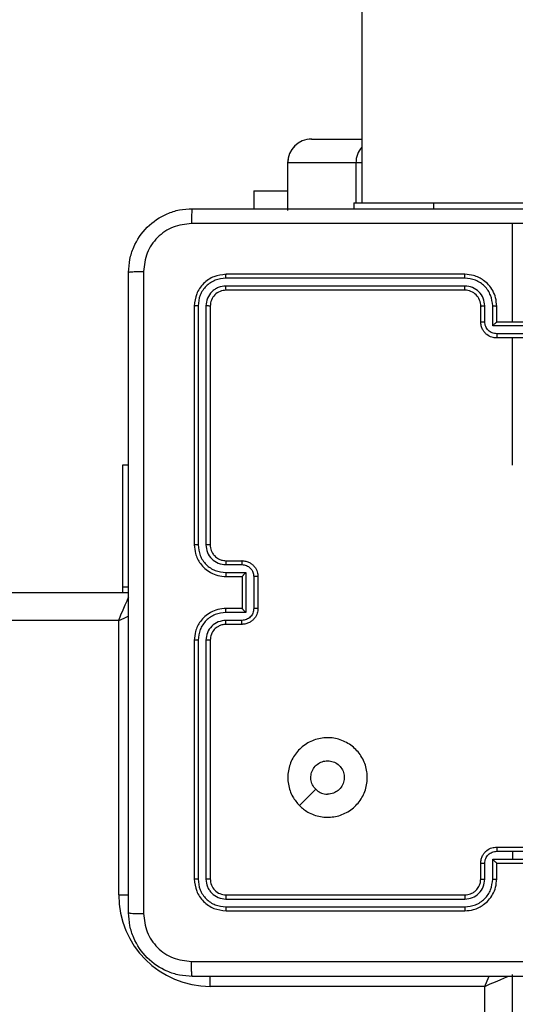
# Model space of a CAD drawing. Units: inches. Extents: x -159 to 1824, y 82 to 2113.
# Drawn here: x 757 to 763, y 940 to 952 of the extents above; entities that cross this region are included whole.
import ezdxf

# ---------------------------------------------------------------- set-up
doc = ezdxf.new("R2010")
doc.units = ezdxf.units.IN
doc.header["$MEASUREMENT"] = 0
doc.layers.add('VP-DIM', color=7, linetype='Continuous')
doc.styles.get("Standard").update_dxf_attribs({"font": 'arial.ttf'})
doc.dimstyles.get("Standard").update_dxf_attribs({"dimtxt": 14, "dimasz": 20, "dimexe": 20, "dimexo": 50, "dimgap": 20, "dimtad": 0, "dimdec": 0, "dimzin": 0, "dimdsep": 46, "dimtxsty": 'Standard', "dimcen": -0.09, "dimadec": 0, "dimazin": 0, "dimtfac": 1, "dimtdec": 4, "dimtofl": 0, "dimtmove": 0, "dimatfit": 3, "dimfxl": 70, "dimfxlon": 1, "dimtolj": 1, "dimtzin": 0, "dimarcsym": 0})

# ---------------------------------------------------------------- blocks, each defined once
blk = doc.blocks.new('*D3')
at = {"layer": 'Defpoints', "color": 0, "transparency": 16777216}
for p in [(1464.88, 2092.768), (1464.88, 1402.172), (282.891, 908.188)]:
    blk.add_point(p, dxfattribs=at)
at = {"layer": 'VP-DIM', "color": 0, "lineweight": -2, "transparency": 16777216}
for p, q in [((282.891, 2022.768), (282.891, 2112.768)), ((1464.88, 2022.768), (1464.88, 2112.768)), ((302.891, 2092.768), (833.74, 2092.768)), ((1444.88, 2092.768), (914.032, 2092.768))]:
    blk.add_line(p, q, dxfattribs=at)
at = {"layer": 'VP-DIM', "color": 0, "transparency": 16777216}
for points in [[(302.891, 2096.101), (302.891, 2089.435), (282.891, 2092.768)], [(1444.88, 2089.435), (1444.88, 2096.101), (1464.88, 2092.768)]]:
    blk.add_solid(points, dxfattribs=at)
at = {"layer": 'VP-DIM', "color": 0, "transparency": 16777216, "insert": (873.886, 2092.768), "char_height": 14, "attachment_point": 5}
blk.add_mtext('\\A1;1182', dxfattribs=at)
blk = doc.blocks.new('*D5')
at = {"layer": 'Defpoints', "color": 0, "transparency": 16777216}
for p in [(482.891, 2001.212), (1264.88, 1449.162), (482.891, 885.362)]:
    blk.add_point(p, dxfattribs=at)
at = {"layer": 'VP-DIM', "color": 0, "lineweight": -2, "transparency": 16777216}
for p, q in [((482.891, 1931.212), (482.891, 2021.212)), ((1264.88, 1931.212), (1264.88, 2021.212)), ((502.891, 2001.212), (838.57, 2001.212)), ((1244.88, 2001.212), (909.202, 2001.212))]:
    blk.add_line(p, q, dxfattribs=at)
at = {"layer": 'VP-DIM', "color": 0, "transparency": 16777216}
for points in [[(502.891, 2004.546), (502.891, 1997.879), (482.891, 2001.212)], [(1244.88, 1997.879), (1244.88, 2004.546), (1264.88, 2001.212)]]:
    blk.add_solid(points, dxfattribs=at)
at = {"layer": 'VP-DIM', "color": 0, "transparency": 16777216, "insert": (873.886, 2001.212), "char_height": 14, "attachment_point": 5}
blk.add_mtext('\\A1;782', dxfattribs=at)

msp = doc.modelspace()

# ---------------------------------------------------------------- linework, layer by layer
at = {"color": 7, "linetype": 'Continuous', "lineweight": 25}
for p, q in [((760.99, 968.46), (760.991, 950.162)), ((760.36, 950.962), (760.991, 950.962)), ((760.059, 950.662), (760.059, 950.062)), ((760.06, 950.062), (760.06, 950.662)), ((760.917, 950.662), (760.917, 950.162)), ((759.636, 950.312), (759.636, 950.087)), ((759.636, 950.312), (760.059, 950.312)), ((760.891, 950.162), (760.891, 950.087)), ((760.891, 950.162), (760.891, 950.162)), ((761.891, 950.162), (763.891, 950.162)), ((762.886, 948.662), (762.886, 949.9)), ((762.286, 949.262), (759.286, 949.262)), ((762.285, 949.215), (759.283, 949.215)), ((762.285, 949.115), (759.283, 949.115)), ((762.286, 949.062), (759.286, 949.062)), ((758.886, 948.862), (758.886, 945.862)), ((758.933, 948.865), (758.933, 945.863)), ((759.033, 948.865), (759.033, 945.863)), ((759.086, 948.862), (759.086, 945.862)), ((762.486, 948.662), (762.486, 948.862)), ((762.535, 948.665), (762.535, 948.865)), ((762.636, 948.614), (762.636, 948.865)), ((762.686, 948.662), (762.686, 948.862)), ((763.136, 948.614), (762.636, 948.614)), ((762.686, 948.662), (762.686, 948.662)), ((763.086, 948.662), (762.686, 948.662)), ((763.086, 948.514), (762.686, 948.514)), ((763.086, 948.462), (762.686, 948.462)), ((762.886, 946.865), (762.886, 948.462)), ((758.061, 946.862), (757.986, 946.862)), ((757.986, 946.862), (757.986, 945.334)), ((759.286, 945.662), (759.486, 945.662)), ((759.283, 945.613), (759.484, 945.613)), ((759.283, 945.513), (759.534, 945.513)), ((759.534, 945.513), (759.534, 945.012)), ((759.286, 945.462), (759.486, 945.462)), ((759.486, 945.462), (759.486, 945.462)), ((759.486, 945.462), (759.486, 945.062)), ((759.634, 945.463), (759.634, 945.062)), ((759.686, 945.462), (759.686, 945.062)), ((693.686, 945.262), (758.061, 945.262)), ((757.986, 945.334), (758.061, 945.334)), ((757.986, 945.334), (757.986, 945.262)), ((759.486, 945.062), (759.286, 945.062)), ((759.486, 945.062), (759.486, 945.062)), ((757.936, 944.912), (693.836, 944.912)), ((757.936, 941.462), (757.936, 944.912)), ((759.534, 945.012), (759.283, 945.012)), ((759.484, 944.912), (759.283, 944.912)), ((759.486, 944.862), (759.286, 944.862)), ((758.886, 944.662), (758.886, 941.662)), ((758.933, 944.662), (758.933, 941.66)), ((759.033, 944.662), (759.033, 941.66)), ((759.086, 944.662), (759.086, 941.662)), ((760.207, 942.584), (760.412, 942.789)), ((762.686, 942.062), (763.086, 942.062)), ((762.686, 942.01), (762.886, 942.01)), ((762.886, 942.01), (763.086, 942.01)), ((762.886, 942.01), (762.886, 941.91)), ((762.486, 941.662), (762.486, 941.862)), ((762.535, 941.66), (762.535, 941.86)), ((762.636, 941.91), (762.886, 941.91)), ((762.636, 941.66), (762.636, 941.91)), ((762.686, 941.662), (762.686, 941.862)), ((762.686, 941.862), (762.686, 941.862)), ((762.686, 941.862), (763.086, 941.862)), ((762.886, 941.91), (763.136, 941.91)), ((759.286, 941.462), (762.286, 941.462)), ((759.283, 941.41), (762.285, 941.41)), ((759.283, 941.31), (762.285, 941.31)), ((759.286, 941.262), (762.286, 941.262)), ((762.886, 876.962), (762.886, 940.462)), ((762.536, 940.312), (759.086, 940.312))]:
    msp.add_line(p, q, dxfattribs=at)
at = {"color": 8, "linetype": 'Continuous', "lineweight": 25}
for p, q in [((760.06, 950.662), (760.059, 950.662)), ((760.917, 950.662), (760.06, 950.662)), ((760.991, 950.662), (760.917, 950.662)), ((760.891, 950.162), (760.891, 950.087)), ((761.891, 950.162), (761.891, 950.087)), ((757.936, 941.462), (758.061, 941.462)), ((759.086, 940.312), (759.086, 940.438)), ((762.536, 876.962), (762.536, 940.312))]:
    msp.add_line(p, q, dxfattribs=at)
at = {"color": 7, "linetype": 'Continuous', "lineweight": 25, "flags": 128}
msp.add_lwpolyline([(760.891, 950.162), (760.91, 950.162), (760.967, 950.162), (761.06, 950.162), (761.184, 950.162), (761.336, 950.162), (761.508, 950.162), (761.696, 950.162), (761.891, 950.162)], dxfattribs=at)
at = {"color": 8, "linetype": 'Continuous', "lineweight": 25, "flags": 128}
for points in [[(757.936, 944.912), (757.965, 944.981), (757.993, 945.046), (758.019, 945.107), (758.042, 945.16), (758.06, 945.203), (758.063, 945.208)], [(757.936, 944.912), (758.004, 944.942), (758.064, 944.968)], [(762.536, 940.312), (762.565, 940.381), (762.591, 940.441)], [(762.536, 940.312), (762.604, 940.342), (762.67, 940.37), (762.73, 940.396), (762.783, 940.418), (762.827, 940.437), (762.832, 940.439)]]:
    msp.add_lwpolyline(points, dxfattribs=at)
at = {"color": 7, "linetype": 'Continuous', "lineweight": 25}
for centre, radius, start, end in [((760.359, 950.662), 0.3, 90, 180), ((760.36, 950.663), 0.3, 90.0337, 180.0278), ((761.217, 950.662), 0.3, 138.9454, 180), ((762.286, 948.862), 0.2, 359.9969, 90.0065), ((759.086, 941.462), 1.15, 180, 270)]:
    msp.add_arc(centre, radius, start, end, dxfattribs=at)
for points, knots in [([(758.061, 949.287), (758.064, 949.342), (758.07, 949.45), (758.135, 949.65), (758.281, 949.867), (758.498, 950.013), (758.699, 950.078), (758.806, 950.084), (758.861, 950.087)], [0, 0, 0, 0, 0.130545, 0.257552, 0.500002, 0.742665, 0.869628, 1, 1, 1, 1]), ([(758.861, 950.087), (758.859, 950.084), (758.857, 950.079), (758.853, 950.036), (758.851, 949.975), (758.85, 949.925), (758.85, 949.9)], [0, 0, 0, 0, 0.2500004, 0.4999582, 0.7496552, 1, 1, 1, 1]), ([(758.861, 950.087), (759.755, 950.087), (761.543, 950.087), (764.229, 950.087), (766.017, 950.087), (766.911, 950.087)], [0, 0, 0, 0, 0.333296, 0.666702, 1, 1, 1, 1]), ([(758.85, 949.9), (758.771, 949.891), (758.614, 949.872), (758.415, 949.734), (758.276, 949.534), (758.258, 949.377), (758.248, 949.298)], [0, 0, 0, 0, 0.249967, 0.500053, 0.749959, 1, 1, 1, 1]), ([(762.886, 949.9), (762.213, 949.9), (760.867, 949.9), (759.522, 949.9), (758.85, 949.9)], [0, 0, 0, 0, 0.4999924, 1, 1, 1, 1]), ([(766.921, 949.9), (766.249, 949.9), (764.905, 949.9), (763.559, 949.9), (762.886, 949.9)], [0, 0, 0, 0, 0.5000076, 1, 1, 1, 1]), ([(758.061, 949.287), (758.064, 949.289), (758.069, 949.291), (758.112, 949.295), (758.174, 949.297), (758.223, 949.298), (758.248, 949.298)], [0, 0, 0, 0, 0.250414, 0.500152, 0.75007, 1, 1, 1, 1]), ([(758.061, 941.237), (758.061, 942.131), (758.061, 943.92), (758.061, 946.605), (758.061, 948.393), (758.061, 949.287)], [0, 0, 0, 0, 0.333294, 0.6667, 1, 1, 1, 1]), ([(758.248, 949.298), (758.248, 948.402), (758.248, 946.609), (758.248, 943.916), (758.248, 942.123), (758.248, 941.227)], [0, 0, 0, 0, 0.333336, 0.666664, 1, 1, 1, 1]), ([(759.286, 949.262), (759.233, 949.256), (759.129, 949.244), (758.996, 949.152), (758.904, 949.02), (758.892, 948.915), (758.886, 948.862)], [0, 0, 0, 0, 0.249964, 0.499858, 0.749869, 1, 1, 1, 1]), ([(759.283, 949.215), (759.283, 949.222), (759.283, 949.236), (759.284, 949.252), (759.285, 949.261), (759.285, 949.262), (759.286, 949.262)], [0, 0, 0, 0, 0.2793483, 0.5592316, 0.779325, 1, 1, 1, 1]), ([(762.285, 949.215), (762.285, 949.221), (762.285, 949.234), (762.285, 949.249), (762.286, 949.26), (762.286, 949.262), (762.286, 949.262)], [0, 0, 0, 0, 0.2500418, 0.4999083, 0.7499666, 1, 1, 1, 1]), ([(762.686, 948.862), (762.683, 948.897), (762.678, 948.965), (762.64, 949.056), (762.587, 949.13), (762.509, 949.2), (762.407, 949.252), (762.323, 949.259), (762.286, 949.262)], [0, 0, 0, 0, 0.167541, 0.322996, 0.466363, 0.597599, 0.822849, 1, 1, 1, 1]), ([(759.283, 949.215), (759.238, 949.209), (759.146, 949.198), (759.049, 949.131), (758.99, 949.061), (758.946, 948.98), (758.938, 948.911), (758.933, 948.865)], [0, 0, 0, 0, 0.249626, 0.499237, 0.623866, 0.749884, 1, 1, 1, 1]), ([(759.283, 949.115), (759.251, 949.111), (759.201, 949.106), (759.143, 949.074), (759.093, 949.032), (759.045, 948.963), (759.037, 948.897), (759.033, 948.865)], [0, 0, 0, 0, 0.250141, 0.376208, 0.500758, 0.750385, 1, 1, 1, 1]), ([(759.286, 949.062), (759.285, 949.063), (759.285, 949.065), (759.284, 949.08), (759.283, 949.097), (759.283, 949.109), (759.283, 949.115)], [0, 0, 0, 0, 0.279837, 0.559084, 0.779359, 1, 1, 1, 1]), ([(762.636, 948.865), (762.63, 948.91), (762.619, 949.002), (762.552, 949.099), (762.482, 949.157), (762.4, 949.202), (762.331, 949.21), (762.285, 949.215)], [0, 0, 0, 0, 0.249605, 0.499243, 0.623569, 0.74989, 1, 1, 1, 1]), ([(762.535, 948.865), (762.532, 948.897), (762.524, 948.963), (762.466, 949.046), (762.383, 949.103), (762.318, 949.111), (762.285, 949.115)], [0, 0, 0, 0, 0.250404, 0.500131, 0.750088, 1, 1, 1, 1]), ([(762.286, 949.062), (762.286, 949.063), (762.286, 949.063), (762.286, 949.066), (762.285, 949.071), (762.285, 949.078), (762.285, 949.086), (762.285, 949.095), (762.285, 949.105), (762.285, 949.111), (762.285, 949.115)], [0, 0, 0, 0, 0.125104, 0.250345, 0.375468, 0.500133, 0.625041, 0.749787, 0.8748, 1, 1, 1, 1]), ([(759.286, 949.062), (759.26, 949.059), (759.207, 949.053), (759.141, 949.007), (759.095, 948.941), (759.089, 948.889), (759.086, 948.862)], [0, 0, 0, 0, 0.250024, 0.499904, 0.749733, 1, 1, 1, 1]), ([(758.933, 948.865), (758.926, 948.865), (758.912, 948.865), (758.896, 948.864), (758.887, 948.863), (758.886, 948.863), (758.886, 948.862)], [0, 0, 0, 0, 0.279956, 0.559174, 0.779714, 1, 1, 1, 1]), ([(759.086, 948.862), (759.085, 948.863), (759.083, 948.863), (759.068, 948.864), (759.051, 948.865), (759.039, 948.865), (759.033, 948.865)], [0, 0, 0, 0, 0.2798415, 0.5590152, 0.7794405, 1, 1, 1, 1]), ([(762.486, 948.862), (762.486, 948.863), (762.488, 948.863), (762.499, 948.864), (762.516, 948.865), (762.529, 948.865), (762.535, 948.865)], [0, 0, 0, 0, 0.250186, 0.499888, 0.749743, 1, 1, 1, 1]), ([(762.636, 948.865), (762.642, 948.865), (762.655, 948.865), (762.672, 948.864), (762.683, 948.863), (762.685, 948.863), (762.686, 948.862)], [0, 0, 0, 0, 0.250128, 0.5001066, 0.7497615, 1, 1, 1, 1]), ([(762.486, 948.662), (762.487, 948.663), (762.489, 948.663), (762.502, 948.664), (762.518, 948.664), (762.53, 948.665), (762.535, 948.665)], [0, 0, 0, 0, 0.279735, 0.559013, 0.77952, 1, 1, 1, 1]), ([(762.686, 948.462), (762.666, 948.464), (762.621, 948.468), (762.569, 948.497), (762.531, 948.533), (762.507, 948.57), (762.489, 948.614), (762.487, 948.646), (762.486, 948.662)], [0, 0, 0, 0, 0.1927181, 0.4231398, 0.5531145, 0.6925713, 0.8414497, 1, 1, 1, 1]), ([(762.686, 948.514), (762.666, 948.517), (762.627, 948.521), (762.577, 948.556), (762.543, 948.606), (762.538, 948.645), (762.535, 948.665)], [0, 0, 0, 0, 0.250454, 0.500149, 0.750205, 1, 1, 1, 1]), ([(762.636, 948.614), (762.641, 948.62), (762.652, 948.631), (762.666, 948.644), (762.675, 948.653), (762.681, 948.658), (762.685, 948.662), (762.685, 948.662), (762.686, 948.662)], [0, 0, 0, 0, 0.2515555, 0.5025082, 0.6465365, 0.7756644, 0.8924016, 1, 1, 1, 1]), ([(762.686, 948.514), (762.686, 948.511), (762.686, 948.504), (762.686, 948.495), (762.686, 948.485), (762.686, 948.477), (762.686, 948.471), (762.686, 948.466), (762.686, 948.463), (762.686, 948.463), (762.686, 948.462)], [0, 0, 0, 0, 0.124777, 0.250077, 0.37526, 0.499935, 0.624695, 0.749693, 0.875074, 1, 1, 1, 1]), ([(758.933, 945.863), (758.927, 945.863), (758.914, 945.863), (758.899, 945.863), (758.888, 945.862), (758.886, 945.862), (758.886, 945.862)], [0, 0, 0, 0, 0.250144, 0.5000885, 0.7499278, 1, 1, 1, 1]), ([(758.886, 945.862), (758.889, 945.825), (758.896, 945.741), (758.948, 945.639), (759.018, 945.561), (759.092, 945.509), (759.183, 945.47), (759.251, 945.465), (759.286, 945.462)], [0, 0, 0, 0, 0.176503, 0.401525, 0.532837, 0.676356, 0.832067, 1, 1, 1, 1]), ([(758.933, 945.863), (758.939, 945.817), (758.95, 945.725), (759.03, 945.609), (759.146, 945.528), (759.237, 945.518), (759.283, 945.513)], [0, 0, 0, 0, 0.249943, 0.499863, 0.749575, 1, 1, 1, 1]), ([(759.033, 945.863), (759.037, 945.83), (759.045, 945.765), (759.102, 945.682), (759.185, 945.624), (759.251, 945.616), (759.283, 945.613)], [0, 0, 0, 0, 0.249941, 0.499841, 0.749571, 1, 1, 1, 1]), ([(759.086, 945.862), (759.085, 945.862), (759.085, 945.862), (759.082, 945.863), (759.077, 945.863), (759.07, 945.863), (759.062, 945.863), (759.053, 945.863), (759.043, 945.863), (759.037, 945.863), (759.033, 945.863)], [0, 0, 0, 0, 0.125163, 0.250164, 0.375443, 0.500019, 0.624733, 0.749915, 0.875036, 1, 1, 1, 1]), ([(759.086, 945.862), (759.088, 945.838), (759.092, 945.8), (759.116, 945.754), (759.14, 945.724), (759.165, 945.702), (759.193, 945.684), (759.232, 945.667), (759.266, 945.664), (759.286, 945.662)], [0, 0, 0, 0, 0.233456, 0.359902, 0.4924, 0.59213, 0.677714, 0.813755, 1, 1, 1, 1]), ([(759.286, 945.662), (759.285, 945.662), (759.285, 945.66), (759.284, 945.649), (759.283, 945.632), (759.283, 945.619), (759.283, 945.613)], [0, 0, 0, 0, 0.250142, 0.499668, 0.749682, 1, 1, 1, 1]), ([(759.486, 945.662), (759.485, 945.661), (759.485, 945.659), (759.484, 945.646), (759.484, 945.63), (759.484, 945.618), (759.484, 945.613)], [0, 0, 0, 0, 0.279625, 0.558941, 0.779405, 1, 1, 1, 1]), ([(759.486, 945.662), (759.502, 945.661), (759.535, 945.659), (759.579, 945.641), (759.615, 945.617), (759.651, 945.579), (759.68, 945.527), (759.684, 945.482), (759.686, 945.462)], [0, 0, 0, 0, 0.158775, 0.307914, 0.447506, 0.577527, 0.807805, 1, 1, 1, 1]), ([(759.283, 945.513), (759.283, 945.506), (759.283, 945.493), (759.284, 945.476), (759.285, 945.465), (759.285, 945.463), (759.286, 945.462)], [0, 0, 0, 0, 0.2500571, 0.5000446, 0.7498778, 1, 1, 1, 1]), ([(759.484, 945.613), (759.503, 945.61), (759.542, 945.606), (759.592, 945.571), (759.626, 945.521), (759.631, 945.482), (759.634, 945.463)], [0, 0, 0, 0, 0.250447, 0.500136, 0.750197, 1, 1, 1, 1]), ([(759.534, 945.513), (759.528, 945.507), (759.517, 945.496), (759.504, 945.482), (759.495, 945.473), (759.49, 945.467), (759.486, 945.464), (759.486, 945.463), (759.486, 945.462)], [0, 0, 0, 0, 0.2515179, 0.5025982, 0.6463777, 0.7757701, 0.8924579, 1, 1, 1, 1]), ([(759.686, 945.462), (759.685, 945.462), (759.685, 945.462), (759.682, 945.462), (759.677, 945.462), (759.671, 945.462), (759.663, 945.462), (759.653, 945.462), (759.644, 945.462), (759.637, 945.462), (759.634, 945.463)], [0, 0, 0, 0, 0.124883, 0.250149, 0.375263, 0.499901, 0.624667, 0.749822, 0.874952, 1, 1, 1, 1]), ([(759.286, 945.062), (759.251, 945.06), (759.183, 945.055), (759.092, 945.016), (759.018, 944.964), (758.948, 944.886), (758.896, 944.784), (758.889, 944.7), (758.886, 944.662)], [0, 0, 0, 0, 0.167282, 0.32251, 0.465754, 0.596992, 0.822332, 1, 1, 1, 1]), ([(759.283, 945.012), (759.283, 945.019), (759.283, 945.032), (759.284, 945.049), (759.285, 945.06), (759.285, 945.062), (759.286, 945.062)], [0, 0, 0, 0, 0.250079, 0.500255, 0.749856, 1, 1, 1, 1]), ([(759.634, 945.062), (759.631, 945.043), (759.626, 945.003), (759.592, 944.954), (759.542, 944.919), (759.503, 944.914), (759.484, 944.912)], [0, 0, 0, 0, 0.249953, 0.499965, 0.749602, 1, 1, 1, 1]), ([(759.686, 945.062), (759.684, 945.042), (759.68, 944.998), (759.651, 944.945), (759.615, 944.908), (759.578, 944.883), (759.534, 944.866), (759.502, 944.864), (759.486, 944.862)], [0, 0, 0, 0, 0.193126, 0.423756, 0.553629, 0.693012, 0.841801, 1, 1, 1, 1]), ([(759.534, 945.012), (759.528, 945.018), (759.517, 945.029), (759.504, 945.042), (759.495, 945.052), (759.49, 945.057), (759.486, 945.061), (759.486, 945.062), (759.486, 945.062)], [0, 0, 0, 0, 0.251619, 0.502629, 0.646569, 0.775674, 0.89244, 1, 1, 1, 1]), ([(759.686, 945.062), (759.685, 945.062), (759.685, 945.062), (759.682, 945.062), (759.677, 945.062), (759.671, 945.062), (759.663, 945.062), (759.653, 945.062), (759.644, 945.062), (759.637, 945.062), (759.634, 945.062)], [0, 0, 0, 0, 0.12489, 0.250163, 0.375283, 0.499928, 0.624701, 0.749732, 0.874947, 1, 1, 1, 1]), ([(759.283, 945.012), (759.237, 945.007), (759.146, 944.996), (759.03, 944.915), (758.95, 944.799), (758.939, 944.708), (758.933, 944.662)], [0, 0, 0, 0, 0.250425, 0.500138, 0.750057, 1, 1, 1, 1]), ([(759.283, 944.912), (759.251, 944.908), (759.185, 944.9), (759.102, 944.843), (759.045, 944.76), (759.037, 944.695), (759.033, 944.662)], [0, 0, 0, 0, 0.249941, 0.499897, 0.749582, 1, 1, 1, 1]), ([(759.286, 944.862), (759.285, 944.863), (759.285, 944.865), (759.284, 944.876), (759.283, 944.893), (759.283, 944.906), (759.283, 944.912)], [0, 0, 0, 0, 0.250256, 0.499799, 0.749747, 1, 1, 1, 1]), ([(759.486, 944.862), (759.485, 944.863), (759.485, 944.865), (759.484, 944.878), (759.484, 944.895), (759.484, 944.906), (759.484, 944.912)], [0, 0, 0, 0, 0.279883, 0.559158, 0.779438, 1, 1, 1, 1]), ([(759.286, 944.862), (759.267, 944.861), (759.233, 944.858), (759.182, 944.836), (759.134, 944.798), (759.094, 944.737), (759.089, 944.688), (759.086, 944.662)], [0, 0, 0, 0, 0.1760397, 0.3237329, 0.5330293, 0.7565507, 1, 1, 1, 1]), ([(758.933, 944.662), (758.927, 944.662), (758.914, 944.662), (758.899, 944.662), (758.888, 944.662), (758.886, 944.662), (758.886, 944.662)], [0, 0, 0, 0, 0.250182, 0.499775, 0.749657, 1, 1, 1, 1]), ([(759.086, 944.662), (759.085, 944.662), (759.085, 944.662), (759.082, 944.662), (759.077, 944.662), (759.07, 944.662), (759.062, 944.662), (759.053, 944.662), (759.043, 944.662), (759.037, 944.662), (759.033, 944.662)], [0, 0, 0, 0, 0.125171, 0.250184, 0.375216, 0.500028, 0.624754, 0.749818, 0.875025, 1, 1, 1, 1]), ([(760.207, 942.584), (760.177, 942.62), (760.111, 942.698), (760.059, 942.852), (760.059, 943.022), (760.114, 943.184), (760.222, 943.317), (760.366, 943.409), (760.533, 943.446), (760.704, 943.427), (760.857, 943.351), (760.978, 943.229), (761.051, 943.076), (761.069, 942.905), (761.03, 942.739), (760.937, 942.594), (760.803, 942.489), (760.641, 942.434), (760.47, 942.437), (760.318, 942.489), (760.241, 942.555), (760.207, 942.584)], [0, 0, 0, 0, 0.044529, 0.097905, 0.151713, 0.205545, 0.258935, 0.312782, 0.366708, 0.419996, 0.474537, 0.52707, 0.582035, 0.634411, 0.689049, 0.742522, 0.796175, 0.849852, 0.903702, 0.957432, 1, 1, 1, 1]), ([(760.412, 942.789), (760.397, 942.807), (760.367, 942.844), (760.348, 942.914), (760.352, 942.985), (760.38, 943.052), (760.428, 943.105), (760.491, 943.14), (760.562, 943.151), (760.633, 943.139), (760.695, 943.104), (760.743, 943.05), (760.77, 942.983), (760.773, 942.912), (760.753, 942.843), (760.711, 942.784), (760.652, 942.744), (760.598, 942.729), (760.568, 942.728), (760.561, 942.727)], [0, 0, 0, 0, 0.061309, 0.122596, 0.183903, 0.245268, 0.306659, 0.368117, 0.42953, 0.49094, 0.552232, 0.613562, 0.674791, 0.736106, 0.797422, 0.858849, 0.920283, 0.981711, 1, 1, 1, 1]), ([(760.412, 942.789), (760.431, 942.774), (760.467, 942.744), (760.522, 942.729), (760.553, 942.728), (760.561, 942.727)], [0, 0, 0, 0, 0.428813, 0.857797, 1, 1, 1, 1]), ([(762.486, 941.862), (762.487, 941.879), (762.489, 941.911), (762.507, 941.955), (762.531, 941.992), (762.569, 942.028), (762.621, 942.057), (762.666, 942.061), (762.686, 942.062)], [0, 0, 0, 0, 0.158558, 0.307456, 0.44692, 0.576899, 0.807333, 1, 1, 1, 1]), ([(762.686, 942.062), (762.686, 942.062), (762.686, 942.062), (762.686, 942.059), (762.686, 942.054), (762.686, 942.047), (762.686, 942.039), (762.686, 942.03), (762.686, 942.02), (762.686, 942.014), (762.686, 942.01)], [0, 0, 0, 0, 0.12488, 0.250275, 0.375288, 0.500061, 0.624751, 0.749816, 0.875209, 1, 1, 1, 1]), ([(762.535, 941.86), (762.538, 941.88), (762.543, 941.919), (762.577, 941.969), (762.627, 942.003), (762.666, 942.008), (762.686, 942.01)], [0, 0, 0, 0, 0.249985, 0.499863, 0.749551, 1, 1, 1, 1]), ([(762.486, 941.862), (762.487, 941.862), (762.489, 941.861), (762.502, 941.861), (762.518, 941.86), (762.53, 941.86), (762.535, 941.86)], [0, 0, 0, 0, 0.27998, 0.559204, 0.779503, 1, 1, 1, 1]), ([(762.636, 941.91), (762.641, 941.905), (762.652, 941.894), (762.666, 941.881), (762.675, 941.872), (762.681, 941.866), (762.685, 941.863), (762.685, 941.863), (762.686, 941.862)], [0, 0, 0, 0, 0.2513505, 0.5025195, 0.6463848, 0.775659, 0.8924662, 1, 1, 1, 1]), ([(758.933, 941.66), (758.926, 941.66), (758.912, 941.66), (758.896, 941.661), (758.887, 941.662), (758.886, 941.662), (758.886, 941.662)], [0, 0, 0, 0, 0.279956, 0.559174, 0.779714, 1, 1, 1, 1]), ([(758.886, 941.662), (758.892, 941.61), (758.904, 941.505), (758.996, 941.373), (759.128, 941.28), (759.233, 941.268), (759.286, 941.262)], [0, 0, 0, 0, 0.249952, 0.499897, 0.749864, 1, 1, 1, 1]), ([(758.933, 941.66), (758.938, 941.614), (758.946, 941.545), (758.99, 941.464), (759.049, 941.394), (759.146, 941.326), (759.238, 941.315), (759.283, 941.31)], [0, 0, 0, 0, 0.2501243, 0.3761475, 0.5007682, 0.7503624, 1, 1, 1, 1]), ([(759.086, 941.662), (759.085, 941.662), (759.083, 941.661), (759.068, 941.66), (759.051, 941.66), (759.039, 941.66), (759.033, 941.66)], [0, 0, 0, 0, 0.280049, 0.559142, 0.779504, 1, 1, 1, 1]), ([(759.033, 941.66), (759.037, 941.627), (759.042, 941.578), (759.074, 941.52), (759.116, 941.47), (759.185, 941.422), (759.251, 941.414), (759.283, 941.41)], [0, 0, 0, 0, 0.250066, 0.376163, 0.500776, 0.750371, 1, 1, 1, 1]), ([(759.086, 941.662), (759.089, 941.636), (759.095, 941.584), (759.141, 941.518), (759.207, 941.471), (759.259, 941.465), (759.286, 941.462)], [0, 0, 0, 0, 0.250084, 0.499841, 0.7498, 1, 1, 1, 1]), ([(762.285, 941.41), (762.318, 941.414), (762.383, 941.422), (762.466, 941.479), (762.524, 941.562), (762.532, 941.627), (762.535, 941.66)], [0, 0, 0, 0, 0.249885, 0.499813, 0.749507, 1, 1, 1, 1]), ([(762.285, 941.31), (762.331, 941.315), (762.423, 941.327), (762.539, 941.407), (762.62, 941.522), (762.63, 941.614), (762.636, 941.66)], [0, 0, 0, 0, 0.249884, 0.49981, 0.749479, 1, 1, 1, 1]), ([(762.286, 941.262), (762.323, 941.265), (762.407, 941.272), (762.509, 941.325), (762.587, 941.395), (762.639, 941.468), (762.678, 941.56), (762.683, 941.627), (762.686, 941.662)], [0, 0, 0, 0, 0.176957, 0.402098, 0.533369, 0.676764, 0.83231, 1, 1, 1, 1]), ([(762.286, 941.462), (762.31, 941.465), (762.348, 941.469), (762.394, 941.493), (762.424, 941.516), (762.446, 941.541), (762.464, 941.57), (762.481, 941.609), (762.484, 941.643), (762.486, 941.662)], [0, 0, 0, 0, 0.2336331, 0.3599898, 0.4924507, 0.5926918, 0.679034, 0.814823, 1, 1, 1, 1]), ([(762.486, 941.662), (762.486, 941.662), (762.488, 941.661), (762.499, 941.661), (762.516, 941.66), (762.529, 941.66), (762.535, 941.66)], [0, 0, 0, 0, 0.2501661, 0.4999684, 0.7497336, 1, 1, 1, 1]), ([(762.636, 941.66), (762.642, 941.66), (762.655, 941.66), (762.672, 941.661), (762.683, 941.661), (762.685, 941.662), (762.686, 941.662)], [0, 0, 0, 0, 0.250102, 0.499891, 0.749755, 1, 1, 1, 1]), ([(759.286, 941.462), (759.285, 941.461), (759.285, 941.459), (759.284, 941.445), (759.283, 941.428), (759.283, 941.416), (759.283, 941.41)], [0, 0, 0, 0, 0.279837, 0.559084, 0.779359, 1, 1, 1, 1]), ([(762.286, 941.462), (762.286, 941.462), (762.286, 941.462), (762.286, 941.459), (762.285, 941.454), (762.285, 941.447), (762.285, 941.439), (762.285, 941.43), (762.285, 941.42), (762.285, 941.413), (762.285, 941.41)], [0, 0, 0, 0, 0.124938, 0.250244, 0.375146, 0.499875, 0.624848, 0.749658, 0.874735, 1, 1, 1, 1]), ([(759.283, 941.31), (759.283, 941.303), (759.283, 941.289), (759.284, 941.273), (759.285, 941.264), (759.285, 941.263), (759.286, 941.262)], [0, 0, 0, 0, 0.279703, 0.559331, 0.779526, 1, 1, 1, 1]), ([(762.285, 941.31), (762.285, 941.303), (762.285, 941.291), (762.285, 941.275), (762.286, 941.265), (762.286, 941.263), (762.286, 941.262)], [0, 0, 0, 0, 0.250012, 0.499848, 0.749876, 1, 1, 1, 1]), ([(758.061, 941.237), (758.064, 941.236), (758.069, 941.233), (758.112, 941.23), (758.174, 941.227), (758.223, 941.227), (758.248, 941.227)], [0, 0, 0, 0, 0.250003, 0.499916, 0.749616, 1, 1, 1, 1]), ([(758.861, 940.437), (758.806, 940.441), (758.699, 940.447), (758.498, 940.512), (758.281, 940.657), (758.135, 940.875), (758.07, 941.075), (758.064, 941.183), (758.061, 941.237)], [0, 0, 0, 0, 0.1303514, 0.2573102, 0.4999996, 0.7424146, 0.8694564, 1, 1, 1, 1]), ([(758.248, 941.227), (758.258, 941.148), (758.276, 940.99), (758.415, 940.791), (758.614, 940.652), (758.771, 940.634), (758.85, 940.625)], [0, 0, 0, 0, 0.250033, 0.49994, 0.750048, 1, 1, 1, 1]), ([(758.85, 940.625), (759.746, 940.625), (761.539, 940.625), (764.232, 940.625), (766.025, 940.625), (766.921, 940.625)], [0, 0, 0, 0, 0.333337, 0.666663, 1, 1, 1, 1]), ([(758.861, 940.437), (758.859, 940.44), (758.857, 940.446), (758.853, 940.488), (758.851, 940.55), (758.85, 940.6), (758.85, 940.625)], [0, 0, 0, 0, 0.25042, 0.500087, 0.749965, 1, 1, 1, 1]), ([(766.911, 940.437), (766.017, 940.437), (764.229, 940.437), (761.543, 940.437), (759.755, 940.437), (758.861, 940.437)], [0, 0, 0, 0, 0.333296, 0.666701, 1, 1, 1, 1])]:
    msp.add_open_spline(points, degree=3, knots=knots, dxfattribs=at)

# ---------------------------------------------------------------- dimensions: what is measured, and where the dimension line sits
at = {"layer": 'VP-DIM'}
for base, p1, p2, picture, middle in [((1464.88, 2092.768), (282.891, 908.188), (1464.88, 1402.172), '*D3', (873.886, 2092.768)), ((482.891, 2001.212), (1264.88, 1449.162), (482.891, 885.362), '*D5', (873.886, 2001.212))]:
    dim = msp.add_linear_dim(base=base, p1=p1, p2=p2, dimstyle='Standard', dxfattribs=at)
    dim.commit()
    dim.dimension.update_dxf_attribs({"geometry": picture, "text_midpoint": middle})

doc.saveas('drawing.dxf')
